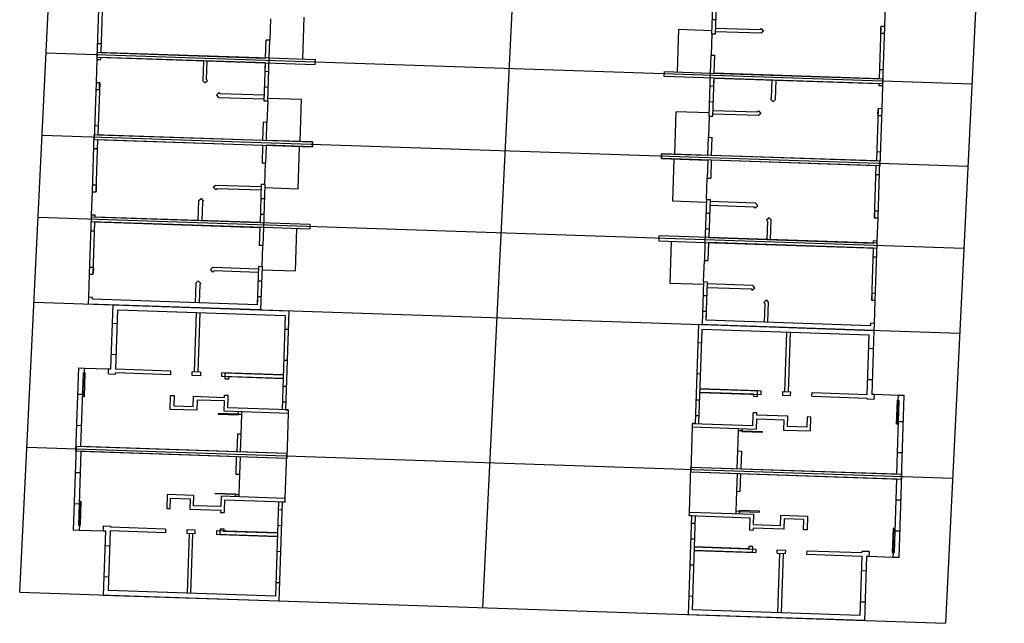
# Model space of a CAD drawing. Units: millimetres. Extents: x 180287 to 181903, y 1680092 to 1681714.
# Drawn here: x 180486 to 180524, y 1681219 to 1681243 of the extents above; entities that cross this region are included whole.
import ezdxf

# ---------------------------------------------------------------- set-up
doc = ezdxf.new("R2010")
doc.units = ezdxf.units.MM
doc.header["$LTSCALE"] = 0.05
doc.header["$MEASUREMENT"] = 0
for name, color, linetype in [('BLOCO', 3, 'Continuous'), ('ESTUDO_PPD', 101, 'Continuous'), ('LOTES', 7, 'Continuous'), ('QUADRAS', 4, 'Continuous')]:
    doc.layers.add(name, color=color, linetype=linetype)

# ---------------------------------------------------------------- blocks, each defined once
blk = doc.blocks.new('casa térrea')
at = {"layer": 'BLOCO'}
for p, q in [((0.19, 8.195), (0.19, 0.19)), ((2.19, 7.95), (2.19, 8.09)), ((2.8, 7.95), (2.8, 8.09)), ((3.815, 7.95), (3.815, 8.09)), ((5.025, 7.95), (5.025, 8.09)), ((5.55, 7.95), (1.89, 7.95)), ((3.1, 7.945), (3.1, 5.565)), ((3.24, 7.945), (3.24, 5.565)), ((5.55, 1.44), (5.55, 7.95)), ((0.88, 6.39), (1.66, 6.39)), ((2.38, 5.7), (2.38, 5.84)), ((3.01, 5.7), (3.01, 5.84)), ((3.1, 5.565), (3.24, 5.565)), ((3.1, 4.735), (3.1, 4.415)), ((3.24, 4.735), (3.1, 4.735)), ((3.24, 4.735), (3.24, 4.415)), ((3.24, 4.64), (5.55, 4.64)), ((3.1, 4.415), (3.24, 4.415)), ((3.24, 4.5), (5.55, 4.5)), ((3.1, 3.585), (3.1, 1.44)), ((3.1, 3.585), (3.24, 3.585)), ((3.24, 3.585), (3.24, 1.44)), ((3.055, 1.44), (3.1, 1.44)), ((3.055, 1.16), (3.055, 1.44)), ((3.055, 1.16), (3.245, 1.16)), ((3.24, 1.44), (5.55, 1.44)), ((3.245, 0.23), (3.245, 1.16)), ((3.815, 1.25), (3.815, 1.44)), ((5.025, 1.25), (5.025, 1.44)), ((0.19, 0.19), (3.055, 0.19)), ((1.015, 0), (1.015, 0.19)), ((2.225, 0), (2.225, 0.19)), ((3.055, 0.23), (3.245, 0.23)), ((3.055, 0.19), (3.055, 0.23))]:
    blk.add_line(p, q, dxfattribs=at)
for points in [[(3.245, 1.16), (3.245, 1.25), (5.74, 1.25), (5.74, 8.09), (1.89, 8.09), (1.89, 8.195), (1.75, 8.195), (0, 8.195), (0, 8.185), (0, 0), (3.245, 0), (3.245, 0.23)], [(1.75, 8.195), (1.75, 5.7), (2.15, 5.7), (2.15, 4.64), (1.75, 4.64), (1.75, 3.6), (2.29, 3.6), (2.29, 3.74), (1.89, 3.74), (1.89, 4.5), (2.29, 4.5), (2.29, 5.7), (2.38, 5.7)], [(1.89, 8.195), (1.89, 5.84), (2.29, 5.84), (2.38, 5.84)], [(3.01, 5.7), (3.1, 5.7), (3.24, 5.7), (3.24, 7.95)], [(3.01, 5.84), (3.1, 5.84), (3.1, 7.95)], [(0.19, 6.39), (0.88, 6.39), (0.88, 6.25), (0.19, 6.25)], [(1.75, 6.25), (1.66, 6.25), (1.66, 6.39), (1.75, 6.39)]]:
    blk.add_lwpolyline(points, dxfattribs=at)
for points in [[(1.66, 6.25), (1.66, 5.47), (1.63, 5.47), (1.63, 6.25)], [(3.055, 0.23), (2.125, 0.23), (2.125, 0.26), (3.055, 0.26)]]:
    blk.add_lwpolyline(points, close=True, dxfattribs=at)

msp = doc.modelspace()

# ---------------------------------------------------------------- linework, layer by layer
at = {"layer": 'BLOCO'}
for p, q in [((180512.9143, 1681242.3501), (180512.9706, 1681244.0242)), ((180489.0867, 1681243.6617), (180489.0119, 1681241.4379)), ((180489.2266, 1681243.657), (180489.1582, 1681241.6231)), ((180513.0543, 1681242.3454), (180513.1042, 1681243.8296)), ((180519.6485, 1681243.5245), (180519.6186, 1681242.635)), ((180495.7558, 1681242.9271), (180495.728, 1681242.1026)), ((180497.059, 1681243.0029), (180497.0039, 1681241.3621)), ((180513.0743, 1681242.8951), (180512.9328, 1681242.8998)), ((180511.6191, 1681242.5133), (180511.5639, 1681240.8725)), ((180512.9134, 1681242.4698), (180511.6191, 1681242.5133)), ((180514.8283, 1681242.3708), (180513.0571, 1681242.4304)), ((180513.0618, 1681242.5703), (180514.775, 1681242.5127)), ((180514.775, 1681242.5127), (180514.824, 1681242.5585)), ((180514.824, 1681242.5585), (180514.9196, 1681242.4562)), ((180514.9196, 1681242.4562), (180514.8283, 1681242.3708)), ((180519.4778, 1681242.6397), (180519.4094, 1681240.6059)), ((180519.4701, 1681242.4099), (180519.4766, 1681242.6047)), ((180519.6177, 1681242.635), (180519.4778, 1681242.6397)), ((180519.6177, 1681242.635), (180519.5429, 1681240.4113)), ((180495.5646, 1681241.4077), (180495.5881, 1681242.1073)), ((180495.728, 1681242.1026), (180495.5843, 1681242.1074)), ((180495.7045, 1681241.403), (180495.728, 1681242.1026)), ((180512.9143, 1681242.3501), (180512.8866, 1681241.5256)), ((180512.9143, 1681242.3501), (180513.0567, 1681242.3454)), ((180519.6085, 1681242.3602), (180519.4685, 1681242.3649)), ((180489.0183, 1681241.6278), (180489.009, 1681241.353)), ((180495.7045, 1681241.403), (180489.0183, 1681241.6278)), ((180489.03, 1681241.9776), (180489.17, 1681241.9729)), ((180489.1582, 1681241.6231), (180495.5646, 1681241.4077)), ((180489.0082, 1681241.353), (180488.9783, 1681240.4635)), ((180489.009, 1681241.353), (180489.149, 1681241.3483)), ((180489.0119, 1681241.4379), (180497.4971, 1681241.1526)), ((180489.1518, 1681241.4332), (180489.149, 1681241.3483)), ((180495.5582, 1681241.2178), (180489.1518, 1681241.4332)), ((180493.1596, 1681241.2985), (180493.1336, 1681240.5268)), ((180493.2755, 1681240.58), (180493.2995, 1681241.2937)), ((180495.6482, 1681239.7289), (180495.7045, 1681241.403)), ((180497.5035, 1681241.3425), (180495.7045, 1681241.403)), ((180497.4971, 1681241.1526), (180497.5035, 1681241.3425)), ((180512.8631, 1681240.826), (180512.8866, 1681241.5256)), ((180512.8866, 1681241.5256), (180513.0304, 1681241.5208)), ((180513.003, 1681240.8213), (180513.0265, 1681241.5209)), ((180495.5083, 1681239.7336), (180495.5582, 1681241.2178)), ((180495.5467, 1681240.893), (180495.6872, 1681240.8883)), ((180495.5513, 1681241.0129), (180495.5582, 1681241.2178)), ((180511.0577, 1681240.6966), (180511.0641, 1681240.8865)), ((180511.0641, 1681240.8865), (180512.8631, 1681240.826)), ((180519.5611, 1681240.951), (180519.4212, 1681240.9557)), ((180488.9791, 1681240.4635), (180488.9044, 1681238.2397)), ((180488.9791, 1681240.4635), (180489.1191, 1681240.4588)), ((180493.1336, 1681240.5268), (180493.2107, 1681240.4443)), ((180493.2107, 1681240.4443), (180493.313, 1681240.5399)), ((180493.313, 1681240.5399), (180493.2755, 1681240.58)), ((180519.5429, 1681240.4113), (180511.0577, 1681240.6966)), ((180512.8068, 1681239.1519), (180512.8631, 1681240.826)), ((180512.8631, 1681240.826), (180519.5493, 1681240.6012)), ((180512.9467, 1681239.1472), (180512.9966, 1681240.6314)), ((180512.9897, 1681240.4265), (180512.9966, 1681240.6314)), ((180512.9966, 1681240.6314), (180519.403, 1681240.416)), ((180519.4094, 1681240.6059), (180513.003, 1681240.8213)), ((180515.2314, 1681239.8417), (180515.2554, 1681240.5555)), ((180515.3953, 1681240.5507), (180515.3693, 1681239.7791)), ((180519.5493, 1681240.6012), (180519.5401, 1681240.3263)), ((180488.9699, 1681240.1886), (180489.1098, 1681240.1839)), ((180489.1191, 1681240.4588), (180489.0507, 1681238.4249)), ((180489.1113, 1681240.2289), (180489.1179, 1681240.4238)), ((180495.5252, 1681240.2834), (180495.6667, 1681240.2786)), ((180512.9862, 1681240.3066), (180512.8458, 1681240.3113)), ((180519.403, 1681240.416), (180519.4002, 1681240.331)), ((180519.5401, 1681240.3263), (180519.4002, 1681240.331)), ((180519.5409, 1681240.3263), (180519.511, 1681239.4368)), ((180493.7569, 1681240.0651), (180493.6546, 1681239.9695)), ((180493.6546, 1681239.9695), (180493.74, 1681239.8781)), ((180493.74, 1681239.8781), (180495.5111, 1681239.8186)), ((180493.8027, 1681240.0161), (180493.7569, 1681240.0651)), ((180495.5159, 1681239.9585), (180493.8027, 1681240.0161)), ((180495.6482, 1681239.7289), (180495.5058, 1681239.7337)), ((180495.6482, 1681239.7289), (180495.6205, 1681238.9044)), ((180495.6572, 1681239.8482), (180496.9515, 1681239.8047)), ((180496.9515, 1681239.8047), (180496.8963, 1681238.1639)), ((180512.9668, 1681239.6969), (180512.8253, 1681239.7016)), ((180515.1913, 1681239.8042), (180515.2314, 1681239.8417)), ((180515.2869, 1681239.702), (180515.1913, 1681239.8042)), ((180515.3693, 1681239.7791), (180515.2869, 1681239.702)), ((180511.5116, 1681239.3151), (180511.4564, 1681237.6743)), ((180512.8058, 1681239.2716), (180511.5116, 1681239.3151)), ((180512.9543, 1681239.3721), (180514.6675, 1681239.3145)), ((180514.6675, 1681239.3145), (180514.7164, 1681239.3603)), ((180514.7164, 1681239.3603), (180514.8121, 1681239.258)), ((180519.3702, 1681239.4415), (180519.3018, 1681237.4077)), ((180519.3625, 1681239.2117), (180519.3691, 1681239.4066)), ((180519.5102, 1681239.4368), (180519.3702, 1681239.4415)), ((180519.5102, 1681239.4368), (180519.4354, 1681237.2131)), ((180512.8068, 1681239.1519), (180512.7791, 1681238.3274)), ((180512.8068, 1681239.1519), (180512.9492, 1681239.1472)), ((180514.7207, 1681239.1726), (180512.9496, 1681239.2322)), ((180514.8121, 1681239.258), (180514.7207, 1681239.1726)), ((180519.5009, 1681239.162), (180519.361, 1681239.1667)), ((180488.9225, 1681238.7794), (180489.0624, 1681238.7747)), ((180495.457, 1681238.2095), (180495.4806, 1681238.9091)), ((180495.6205, 1681238.9044), (180495.4767, 1681238.9092)), ((180495.597, 1681238.2048), (180495.6205, 1681238.9044)), ((180488.836, 1681236.2059), (180488.9107, 1681238.4296)), ((180488.9044, 1681238.2397), (180497.3896, 1681237.9544)), ((180488.9107, 1681238.4296), (180497.3959, 1681238.1443)), ((180488.9759, 1681236.2012), (180489.0443, 1681238.235)), ((180489.0443, 1681238.235), (180495.4507, 1681238.0196)), ((180489.0507, 1681238.4249), (180495.457, 1681238.2095)), ((180497.3959, 1681238.1443), (180495.597, 1681238.2048)), ((180512.7555, 1681237.6278), (180512.7791, 1681238.3274)), ((180512.7791, 1681238.3274), (180512.9228, 1681238.3226)), ((180512.8955, 1681237.6231), (180512.919, 1681238.3227)), ((180488.8926, 1681237.8899), (180489.0325, 1681237.8852)), ((180495.4507, 1681238.0196), (180495.4271, 1681237.32)), ((180495.5906, 1681238.0149), (180495.5671, 1681237.3153)), ((180497.3896, 1681237.9544), (180495.5906, 1681238.0149)), ((180496.8346, 1681236.3276), (180496.8897, 1681237.9684)), ((180497.3896, 1681237.9544), (180497.3959, 1681238.1443)), ((180497.3959, 1681238.1443), (180497.3896, 1681237.9544)), ((180510.9502, 1681237.4984), (180510.9566, 1681237.6883)), ((180510.9566, 1681237.6883), (180510.9502, 1681237.4984)), ((180519.4354, 1681237.2131), (180510.9502, 1681237.4984)), ((180510.9502, 1681237.4984), (180512.7492, 1681237.4379)), ((180510.9566, 1681237.6883), (180512.7555, 1681237.6278)), ((180519.4418, 1681237.403), (180510.9566, 1681237.6883)), ((180511.3946, 1681235.838), (180511.4498, 1681237.4788)), ((180512.7492, 1681237.4379), (180512.7256, 1681236.7383)), ((180512.8891, 1681237.4332), (180512.8656, 1681236.7336)), ((180519.2955, 1681237.2178), (180512.8891, 1681237.4332)), ((180519.3018, 1681237.4077), (180512.8955, 1681237.6231)), ((180519.4535, 1681237.7528), (180519.3136, 1681237.7575)), ((180519.367, 1681235.1792), (180519.4418, 1681237.403)), ((180495.5671, 1681237.3153), (180495.4233, 1681237.3201)), ((180495.5393, 1681236.4908), (180495.5671, 1681237.3153)), ((180519.2271, 1681235.1839), (180519.2955, 1681237.2178)), ((180512.6979, 1681235.9138), (180512.7256, 1681236.7383)), ((180512.7256, 1681236.7383), (180512.8694, 1681236.7335)), ((180519.4236, 1681236.8633), (180519.2837, 1681236.868)), ((180488.8452, 1681236.4807), (180488.9851, 1681236.476)), ((180488.9836, 1681236.431), (180488.9771, 1681236.2362)), ((180493.5341, 1681236.3847), (180493.6254, 1681236.4701)), ((180493.6297, 1681236.2824), (180493.5341, 1681236.3847)), ((180493.6254, 1681236.4701), (180495.3965, 1681236.4105)), ((180493.6787, 1681236.3282), (180493.6297, 1681236.2824)), ((180495.3918, 1681236.2706), (180493.6787, 1681236.3282)), ((180495.3994, 1681236.4955), (180495.3495, 1681235.0113)), ((180495.5393, 1681236.4908), (180495.3969, 1681236.4955)), ((180495.5393, 1681236.4908), (180495.483, 1681234.8167)), ((180495.5403, 1681236.3711), (180496.8346, 1681236.3276)), ((180488.8052, 1681235.3164), (180488.8351, 1681236.2059)), ((180488.836, 1681236.2059), (180488.9759, 1681236.2012)), ((180492.9768, 1681235.8637), (180493.0593, 1681235.9407)), ((180493.0593, 1681235.9407), (180493.1549, 1681235.8385)), ((180495.3794, 1681235.9458), (180495.5208, 1681235.9411)), ((180512.6979, 1681235.9138), (180512.6416, 1681234.2397)), ((180512.6979, 1681235.9138), (180512.8403, 1681235.909)), ((180512.8378, 1681235.9091), (180512.7879, 1681234.4249)), ((180492.9509, 1681235.092), (180492.9768, 1681235.8637)), ((180493.1148, 1681235.801), (180493.0908, 1681235.0873)), ((180493.1549, 1681235.8385), (180493.1148, 1681235.801)), ((180512.6889, 1681235.7945), (180511.3946, 1681235.838)), ((180512.8303, 1681235.6842), (180514.5434, 1681235.6266)), ((180514.6061, 1681235.7646), (180512.835, 1681235.8241)), ((180514.5434, 1681235.6266), (180514.5893, 1681235.5776)), ((180514.5893, 1681235.5776), (180514.6915, 1681235.6732)), ((180514.6915, 1681235.6732), (180514.6061, 1681235.7646)), ((180488.7276, 1681233.0077), (180488.8023, 1681235.2315)), ((180488.7968, 1681235.0415), (180488.8061, 1681235.3164)), ((180488.8023, 1681235.2315), (180497.2875, 1681234.9461)), ((180488.8061, 1681235.3164), (180488.946, 1681235.3117)), ((180488.9431, 1681235.2267), (180488.946, 1681235.3117)), ((180495.3495, 1681235.0113), (180488.9431, 1681235.2267)), ((180495.3564, 1681235.2162), (180495.3495, 1681235.0113)), ((180495.3599, 1681235.3361), (180495.5003, 1681235.3314)), ((180512.8209, 1681235.3593), (180512.6794, 1681235.3641)), ((180515.1354, 1681235.1984), (180515.0332, 1681235.1028)), ((180515.0332, 1681235.1028), (180515.0706, 1681235.0627)), ((180515.2125, 1681235.116), (180515.1354, 1681235.1984)), ((180515.1866, 1681234.3443), (180515.2125, 1681235.116)), ((180519.367, 1681235.1792), (180519.2271, 1681235.1839)), ((180519.2348, 1681235.4138), (180519.2282, 1681235.2189)), ((180519.3762, 1681235.4541), (180519.2363, 1681235.4588)), ((180519.3379, 1681234.2897), (180519.3679, 1681235.1792)), ((180495.483, 1681234.8167), (180488.7968, 1681235.0415)), ((180488.8675, 1681233.003), (180488.9359, 1681235.0369)), ((180488.9359, 1681235.0369), (180495.3423, 1681234.8214)), ((180495.3423, 1681234.8214), (180495.3187, 1681234.1218)), ((180495.4822, 1681234.8167), (180495.4587, 1681234.1171)), ((180497.2812, 1681234.7562), (180495.4822, 1681234.8167)), ((180496.7262, 1681233.1294), (180496.7813, 1681234.7703)), ((180497.2875, 1681234.9461), (180497.2812, 1681234.7562)), ((180512.7994, 1681234.7497), (180512.6589, 1681234.7544)), ((180515.0706, 1681235.0627), (180515.0466, 1681234.349)), ((180488.7842, 1681234.6918), (180488.9241, 1681234.6871)), ((180510.8499, 1681234.4901), (180510.8435, 1681234.3002)), ((180519.3351, 1681234.2048), (180510.8499, 1681234.4901)), ((180512.7948, 1681234.6298), (180512.7879, 1681234.4249)), ((180512.7879, 1681234.4249), (180519.1943, 1681234.2095)), ((180495.4587, 1681234.1171), (180495.3149, 1681234.122)), ((180495.4309, 1681233.2926), (180495.4587, 1681234.1171)), ((180510.8435, 1681234.3002), (180512.6425, 1681234.2397)), ((180511.2879, 1681232.6398), (180511.3431, 1681234.2806)), ((180512.6425, 1681234.2397), (180512.619, 1681233.5401)), ((180512.6416, 1681234.2397), (180519.3278, 1681234.0149)), ((180512.7824, 1681234.235), (180512.7589, 1681233.5354)), ((180519.1888, 1681234.0196), (180512.7824, 1681234.235)), ((180519.1204, 1681231.9857), (180519.1888, 1681234.0196)), ((180519.1943, 1681234.2095), (180519.1972, 1681234.2944)), ((180519.3371, 1681234.2897), (180519.1972, 1681234.2944)), ((180519.2603, 1681231.981), (180519.3351, 1681234.2048)), ((180519.3278, 1681234.0149), (180519.3371, 1681234.2897)), ((180519.3169, 1681233.6651), (180519.177, 1681233.6698)), ((180488.7368, 1681233.2826), (180488.8767, 1681233.2779)), ((180488.8752, 1681233.2329), (180488.8687, 1681233.038)), ((180493.4257, 1681233.1865), (180493.517, 1681233.2719)), ((180493.517, 1681233.2719), (180495.2881, 1681233.2124)), ((180495.291, 1681233.2973), (180495.2411, 1681231.8131)), ((180495.4309, 1681233.2926), (180495.2885, 1681233.2974)), ((180495.4309, 1681233.2926), (180495.3746, 1681231.6185)), ((180512.5912, 1681232.7156), (180512.619, 1681233.5401)), ((180512.619, 1681233.5401), (180512.7627, 1681233.5353)), ((180488.6968, 1681232.1183), (180488.7267, 1681233.0077)), ((180488.7276, 1681233.0077), (180488.8675, 1681233.003)), ((180493.5213, 1681233.0842), (180493.4257, 1681233.1865)), ((180493.5703, 1681233.13), (180493.5213, 1681233.0842)), ((180495.2834, 1681233.0724), (180493.5703, 1681233.13)), ((180495.4319, 1681233.1729), (180496.7262, 1681233.1294)), ((180492.8425, 1681231.8938), (180492.8684, 1681232.6655)), ((180492.8684, 1681232.6655), (180492.9509, 1681232.7426)), ((180492.9509, 1681232.7426), (180493.0465, 1681232.6403)), ((180493.0064, 1681232.6028), (180492.9824, 1681231.8891)), ((180493.0465, 1681232.6403), (180493.0064, 1681232.6028)), ((180495.271, 1681232.7477), (180495.4124, 1681232.7429)), ((180512.5822, 1681232.5962), (180511.2879, 1681232.6398)), ((180512.5912, 1681232.7156), (180512.5349, 1681231.0415)), ((180512.5912, 1681232.7156), (180512.7336, 1681232.7108)), ((180512.7311, 1681232.7109), (180512.6812, 1681231.2267)), ((180512.7236, 1681232.486), (180514.4368, 1681232.4284)), ((180514.4994, 1681232.5663), (180512.7283, 1681232.6259)), ((180514.4368, 1681232.4284), (180514.4826, 1681232.3794)), ((180514.4826, 1681232.3794), (180514.5848, 1681232.475)), ((180514.5848, 1681232.475), (180514.4994, 1681232.5663)), ((180488.6884, 1681231.8434), (180488.6977, 1681232.1182)), ((180488.6977, 1681232.1182), (180488.8376, 1681232.1135)), ((180488.8347, 1681232.0286), (180488.8376, 1681232.1135)), ((180495.2515, 1681232.138), (180495.3919, 1681232.1333)), ((180512.7142, 1681232.1611), (180512.5727, 1681232.1659)), ((180519.1281, 1681232.2156), (180519.1216, 1681232.0207)), ((180519.2695, 1681232.2559), (180519.1296, 1681232.2606)), ((180495.3746, 1681231.6185), (180488.6884, 1681231.8434)), ((180495.2411, 1681231.8131), (180488.8347, 1681232.0286)), ((180495.248, 1681232.018), (180495.2411, 1681231.8131)), ((180515.0287, 1681232.0002), (180514.9265, 1681231.9046)), ((180514.9265, 1681231.9046), (180514.964, 1681231.8645)), ((180514.964, 1681231.8645), (180514.94, 1681231.1507)), ((180515.1058, 1681231.9177), (180515.0287, 1681232.0002)), ((180515.0799, 1681231.146), (180515.1058, 1681231.9177)), ((180519.2603, 1681231.981), (180519.1204, 1681231.9857)), ((180519.2313, 1681231.0915), (180519.2612, 1681231.981)), ((180489.7437, 1681229.3065), (180489.8214, 1681231.6152)), ((180489.8214, 1681231.6152), (180496.3277, 1681231.3964)), ((180492.802, 1681229.2036), (180492.8797, 1681231.5123)), ((180492.9419, 1681229.1989), (180493.0196, 1681231.5076)), ((180496.3277, 1681231.3964), (180496.2047, 1681227.7385)), ((180512.6927, 1681231.5515), (180512.5522, 1681231.5562)), ((180512.6881, 1681231.4316), (180512.6812, 1681231.2267)), ((180489.6138, 1681231.0969), (180489.8037, 1681231.0905)), ((180512.5349, 1681231.0415), (180519.2212, 1681230.8167)), ((180512.6812, 1681231.2267), (180519.0876, 1681231.0113)), ((180519.0876, 1681231.0113), (180519.0905, 1681231.0962)), ((180519.2304, 1681231.0915), (180519.0905, 1681231.0962)), ((180519.2212, 1681230.8167), (180519.2304, 1681231.0915)), ((180496.3101, 1681230.8717), (180496.45, 1681230.867)), ((180512.5186, 1681230.8519), (180512.3956, 1681227.194)), ((180519.0249, 1681230.6332), (180512.5186, 1681230.8519)), ((180515.7491, 1681228.432), (180515.8267, 1681230.7407)), ((180515.889, 1681228.4273), (180515.9666, 1681230.736)), ((180518.9472, 1681228.3245), (180519.0249, 1681230.6332)), ((180512.5009, 1681230.3272), (180512.361, 1681230.332)), ((180489.5732, 1681229.8875), (180489.7631, 1681229.8812)), ((180519.1971, 1681230.1021), (180519.0072, 1681230.1085)), ((180496.2694, 1681229.6624), (180496.4093, 1681229.6577)), ((180488.392, 1681226.3002), (180488.4882, 1681229.1636)), ((180488.4882, 1681229.1636), (180488.5282, 1681229.1622)), ((180488.5282, 1681229.1622), (180488.5346, 1681229.3521)), ((180488.5346, 1681229.3521), (180489.4641, 1681229.3209)), ((180489.4577, 1681229.131), (180489.4641, 1681229.3209)), ((180489.4577, 1681229.131), (180489.7375, 1681229.1216)), ((180489.7375, 1681229.1216), (180489.739, 1681229.1666)), ((180491.8828, 1681229.0945), (180489.739, 1681229.1666)), ((180491.8875, 1681229.2344), (180489.7437, 1681229.3065)), ((180491.8828, 1681229.0945), (180491.8875, 1681229.2344)), ((180492.7124, 1681229.0666), (180492.7171, 1681229.2065)), ((180493.0322, 1681229.0558), (180492.7124, 1681229.0666)), ((180493.0369, 1681229.1957), (180492.7171, 1681229.2065)), ((180493.0369, 1681229.1957), (180493.0322, 1681229.0558)), ((180493.8617, 1681229.0279), (180493.8664, 1681229.1678)), ((180496.2404, 1681228.9479), (180493.8617, 1681229.0279)), ((180496.2451, 1681229.0879), (180493.8664, 1681229.1678)), ((180512.4602, 1681229.1179), (180512.3203, 1681229.1226)), ((180493.9936, 1681228.9334), (180494.1335, 1681228.9287)), ((180496.2353, 1681228.6479), (180496.3752, 1681228.6432)), ((180519.1565, 1681228.8928), (180518.9666, 1681228.8991)), ((180488.2705, 1681228.3404), (180488.4603, 1681228.3341)), ((180493.9724, 1681228.3038), (180494.1124, 1681228.2991)), ((180512.4412, 1681228.4032), (180514.8199, 1681228.3232)), ((180512.4459, 1681228.5431), (180514.8246, 1681228.4631)), ((180514.6819, 1681228.2378), (180514.542, 1681228.2425)), ((180514.8199, 1681228.3232), (180514.8246, 1681228.4631)), ((180515.6541, 1681228.4352), (180515.6494, 1681228.2953)), ((180515.6494, 1681228.2953), (180515.9692, 1681228.2845)), ((180515.6541, 1681228.4352), (180515.9739, 1681228.4245)), ((180515.9692, 1681228.2845), (180515.9739, 1681228.4245)), ((180516.7987, 1681228.2566), (180516.8035, 1681228.3966)), ((180516.7987, 1681228.2566), (180518.9425, 1681228.1845)), ((180516.8035, 1681228.3966), (180518.9472, 1681228.3245)), ((180519.2209, 1681228.1302), (180519.2273, 1681228.3201)), ((180520.1567, 1681228.2888), (180519.2273, 1681228.3201)), ((180520.1503, 1681228.0989), (180520.1567, 1681228.2888)), ((180496.2148, 1681228.0383), (180496.3547, 1681228.0336)), ((180512.4261, 1681228.1035), (180512.2862, 1681228.1082)), ((180518.941, 1681228.1396), (180518.9425, 1681228.1845)), ((180519.2209, 1681228.1302), (180518.941, 1681228.1396)), ((180520.094, 1681225.2342), (180520.1903, 1681228.0976)), ((180520.1903, 1681228.0976), (180520.1503, 1681228.0989)), ((180494.6116, 1681226.7815), (180494.6379, 1681227.561)), ((180512.4056, 1681227.4938), (180512.2657, 1681227.4986)), ((180514.6607, 1681227.6081), (180514.5208, 1681227.6128)), ((180488.2298, 1681227.1311), (180488.4197, 1681227.1247)), ((180520.3523, 1681227.2616), (180520.1624, 1681227.268)), ((180513.9207, 1681226.1322), (180513.9469, 1681226.9117)), ((180488.3856, 1681226.1103), (180488.2893, 1681223.2469)), ((180496.386, 1681225.8413), (180488.3856, 1681226.1103)), ((180496.3924, 1681226.0312), (180488.392, 1681226.3002)), ((180520.3117, 1681226.0523), (180520.1218, 1681226.0587)), ((180488.1679, 1681225.2922), (180488.3578, 1681225.2858)), ((180494.5589, 1681225.2123), (180494.5327, 1681224.4328)), ((180512.0936, 1681225.5032), (180520.094, 1681225.2342)), ((180488.1273, 1681224.0829), (180488.3172, 1681224.0765)), ((180495.961, 1681220.4926), (180496.0841, 1681224.1505)), ((180493.8189, 1681223.7364), (180493.9588, 1681223.7317)), ((180496.074, 1681223.8507), (180496.2139, 1681223.8459)), ((180488.2893, 1681223.2469), (180488.3293, 1681223.2456)), ((180488.3293, 1681223.2456), (180488.3229, 1681223.0557)), ((180496.0535, 1681223.241), (180496.1934, 1681223.2363)), ((180488.3229, 1681223.0557), (180489.2523, 1681223.0244)), ((180489.2587, 1681223.2143), (180489.2523, 1681223.0244)), ((180489.2587, 1681223.2143), (180489.5386, 1681223.2049)), ((180489.5324, 1681223.02), (180489.4547, 1681220.7113)), ((180491.6761, 1681222.9479), (180489.5324, 1681223.02)), ((180489.5386, 1681223.2049), (180489.5371, 1681223.16)), ((180491.6809, 1681223.0879), (180489.5371, 1681223.16)), ((180491.6809, 1681223.0879), (180491.6761, 1681222.9479)), ((180492.5104, 1681223.06), (180492.5057, 1681222.92)), ((180492.8255, 1681222.9093), (180492.5057, 1681222.92)), ((180492.8302, 1681223.0492), (180492.5104, 1681223.06)), ((180492.5906, 1681222.9172), (180492.513, 1681220.6085)), ((180492.7306, 1681222.9125), (180492.6529, 1681220.6038)), ((180492.8255, 1681222.9093), (180492.8302, 1681223.0492)), ((180493.6597, 1681223.0213), (180493.655, 1681222.8814)), ((180496.0337, 1681222.8014), (180493.655, 1681222.8814)), ((180496.0384, 1681222.9413), (180493.6597, 1681223.0213)), ((180493.7977, 1681223.1067), (180493.9376, 1681223.102)), ((180489.3231, 1681222.4517), (180489.513, 1681222.4454)), ((180496.0194, 1681222.2266), (180496.1593, 1681222.2219)), ((180489.2825, 1681221.2424), (180489.4724, 1681221.236)), ((180495.9787, 1681221.0173), (180496.1186, 1681221.0125)), ((180489.4547, 1681220.7113), (180495.961, 1681220.4926))]:
    msp.add_line(p, q, dxfattribs=at)
for points in [[(180489.4641, 1681229.3209), (180489.554, 1681229.3179), (180489.6379, 1681231.8114), (180496.474, 1681231.5816), (180496.3446, 1681227.7338), (180496.4496, 1681227.7302), (180496.4449, 1681227.5903), (180496.386, 1681225.8413), (180496.3761, 1681225.8416), (180488.1957, 1681226.1167), (180488.3047, 1681229.3599), (180488.5346, 1681229.3521)], [(180519.2273, 1681228.3201), (180519.1373, 1681228.3231), (180519.2212, 1681230.8167), (180512.385, 1681231.0465), (180512.2556, 1681227.1987), (180512.1507, 1681227.2022), (180512.146, 1681227.0623), (180512.0872, 1681225.3133), (180512.0972, 1681225.313), (180520.2775, 1681225.0379), (180520.3866, 1681228.2811), (180520.1567, 1681228.2888)], [(180493.9936, 1681228.9334), (180493.9966, 1681229.0234), (180494.0013, 1681229.1633), (180496.2501, 1681229.0877)], [(180494.1335, 1681228.9287), (180494.1366, 1681229.0187), (180496.2454, 1681228.9478)], [(180496.4449, 1681227.5903), (180493.9513, 1681227.6742), (180493.9647, 1681228.0739), (180492.9053, 1681228.1095), (180492.8919, 1681227.7098), (180491.8525, 1681227.7447), (180491.8706, 1681228.2844), (180492.0105, 1681228.2797), (180491.9971, 1681227.8799), (180492.7567, 1681227.8544), (180492.7701, 1681228.2542), (180493.9694, 1681228.2138), (180493.9724, 1681228.3038)], [(180496.4496, 1681227.7302), (180494.0959, 1681227.8094), (180494.1093, 1681228.2091), (180494.1124, 1681228.2991)], [(180514.542, 1681228.2425), (180514.545, 1681228.3324), (180512.4362, 1681228.4033)], [(180514.6819, 1681228.2378), (180514.6849, 1681228.3277), (180514.6896, 1681228.4676), (180512.4409, 1681228.5433)], [(180494.501, 1681227.6557), (180494.4979, 1681227.5657), (180494.6379, 1681227.561), (180494.6409, 1681227.651)], [(180512.146, 1681227.0623), (180514.6396, 1681226.9785), (180514.653, 1681227.3783), (180515.7124, 1681227.3426), (180515.699, 1681226.9429), (180516.7384, 1681226.9079), (180516.7565, 1681227.4476), (180516.6166, 1681227.4523), (180516.6032, 1681227.0525), (180515.8436, 1681227.0781), (180515.857, 1681227.4778), (180514.6577, 1681227.5182), (180514.6607, 1681227.6081)], [(180512.1507, 1681227.2022), (180514.5044, 1681227.1231), (180514.5178, 1681227.5229), (180514.5208, 1681227.6128)], [(180494.5885, 1681226.0918), (180494.6116, 1681226.7815), (180494.4717, 1681226.7862), (180494.4485, 1681226.0965)], [(180514.0899, 1681226.997), (180514.0869, 1681226.907), (180513.9469, 1681226.9117), (180513.95, 1681227.0017)], [(180489.2523, 1681223.0244), (180489.3423, 1681223.0214), (180489.2584, 1681220.5278), (180496.0946, 1681220.298), (180496.224, 1681224.1458), (180496.3289, 1681224.1422), (180496.3336, 1681224.2822), (180496.3924, 1681226.0312), (180496.3824, 1681226.0315), (180488.2021, 1681226.3066), (180488.093, 1681223.0634), (180488.3229, 1681223.0557)], [(180513.8975, 1681225.4425), (180513.9207, 1681226.1322), (180514.0606, 1681226.1275), (180514.0375, 1681225.4378)], [(180494.5821, 1681225.902), (180494.5589, 1681225.2123), (180494.419, 1681225.217), (180494.4421, 1681225.9067)], [(180496.3336, 1681224.2822), (180493.84, 1681224.366), (180493.8266, 1681223.9662), (180492.7672, 1681224.0019), (180492.7806, 1681224.4016), (180491.7412, 1681224.4366), (180491.7231, 1681223.8969), (180491.863, 1681223.8922), (180491.8764, 1681224.292), (180492.636, 1681224.2664), (180492.6226, 1681223.8667), (180493.8219, 1681223.8263), (180493.8189, 1681223.7364)], [(180494.3897, 1681224.3475), (180494.3927, 1681224.4375), (180494.5327, 1681224.4328), (180494.5296, 1681224.3428)], [(180496.3289, 1681224.1422), (180493.9752, 1681224.2214), (180493.9618, 1681223.8216), (180493.9588, 1681223.7317)], [(180493.7977, 1681223.1067), (180493.7947, 1681223.0168), (180493.79, 1681222.8769), (180496.0387, 1681222.8012)], [(180493.9376, 1681223.102), (180493.9346, 1681223.0121), (180496.0434, 1681222.9412)]]:
    msp.add_lwpolyline(points, dxfattribs=at)
for points in [[(180488.5282, 1681229.1622), (180488.497, 1681228.2328), (180488.5269, 1681228.2318), (180488.5582, 1681229.1612)], [(180520.1503, 1681228.0989), (180520.1191, 1681227.1694), (180520.0891, 1681227.1704), (180520.1204, 1681228.0999)], [(180494.4979, 1681227.5657), (180493.7184, 1681227.5919), (180493.7174, 1681227.5619), (180494.4969, 1681227.5357)], [(180514.0869, 1681226.907), (180514.8664, 1681226.8808), (180514.8654, 1681226.8508), (180514.0859, 1681226.877)], [(180494.3927, 1681224.4375), (180493.6132, 1681224.4637), (180493.6142, 1681224.4937), (180494.3937, 1681224.4675)], [(180488.3293, 1681223.2456), (180488.3605, 1681224.1751), (180488.3905, 1681224.1741), (180488.3592, 1681223.2446)]]:
    msp.add_lwpolyline(points, close=True, dxfattribs=at)
at = {"layer": 'LOTES'}
for p, q in [((180506.3103, 1681267.1987), (180504.0022, 1681220.032)), ((180487.0367, 1681241.6121), (180523.0205, 1681240.4021)), ((180486.8803, 1681238.4155), (180522.8641, 1681237.2055)), ((180486.7238, 1681235.219), (180522.7077, 1681234.009)), ((180486.5624, 1681231.9149), (180522.546, 1681230.7049)), ((180486.2862, 1681226.276), (180522.2701, 1681225.066))]:
    msp.add_line(p, q, dxfattribs=at)
at = {"layer": 'QUADRAS'}
for p, q in [((180486.0103, 1681220.6371), (180488.3181, 1681267.7977)), ((180524.275, 1681266.0381), (180521.9941, 1681219.427)), ((180486.0103, 1681220.6371), (180521.9941, 1681219.427))]:
    msp.add_line(p, q, dxfattribs=at)

# ---------------------------------------------------------------- block references
at = {"layer": 'ESTUDO_PPD', "xscale": -1, "rotation": 88.07407729288914}
msp.add_blockref('casa térrea', (180520.2839, 1681225.2278), dxfattribs=at)

doc.saveas('drawing.dxf')
